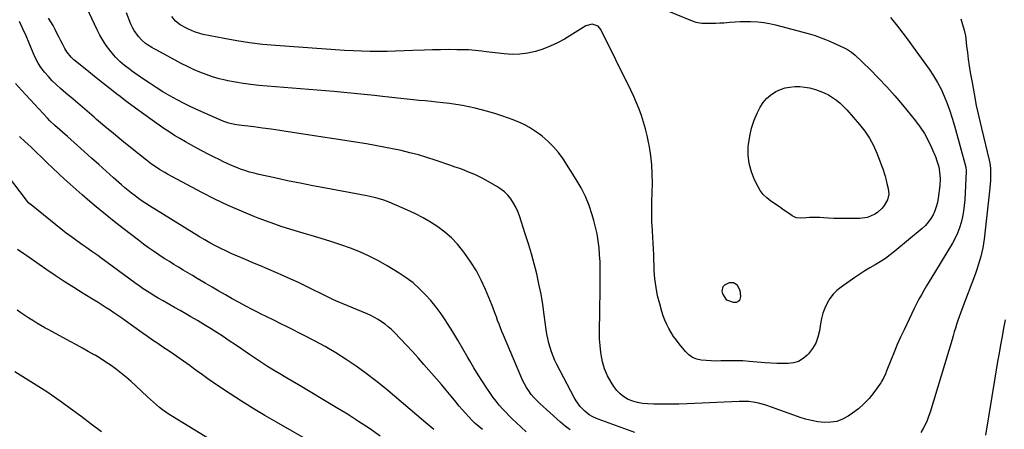
# Model space of a CAD drawing. Units: inches. Extents: x 1846853 to 1852110, y 394669 to 400047.
# Drawn here: x 1850271 to 1850925, y 397044 to 397316 of the extents above; entities that cross this region are included whole.
import ezdxf

# ---------------------------------------------------------------- set-up
doc = ezdxf.new("R2010")
doc.units = ezdxf.units.IN
doc.header["$MEASUREMENT"] = 0
doc.layers.add('7', color=7, linetype='Continuous')
doc.layers.add('8', color=7, linetype='Continuous')

msp = doc.modelspace()

# ---------------------------------------------------------------- linework, layer by layer
at = {"layer": '7', "color": 18}
for points in [[(1850679.2, 397041.88, 1892), (1850654.89, 397050.84, 1892), (1850653.66, 397051.31, 1892), (1850651.25, 397052.38, 1892), (1850648.94, 397053.62, 1892), (1850645.9, 397056.07, 1892), (1850642.9, 397059.32, 1892), (1850640.16, 397063.1, 1892), (1850638.98, 397065.13, 1892), (1850627.41, 397087.18, 1892), (1850626.07, 397089.91, 1892), (1850624.85, 397092.69, 1892), (1850623.8, 397095.54, 1892), (1850622.85, 397098.44, 1892), (1850622.06, 397101.38, 1892), (1850621.36, 397104.34, 1892), (1850620.81, 397107.33, 1892), (1850620.34, 397110.35, 1892), (1850619.04, 397120.27, 1892), (1850618.04, 397127.11, 1892), (1850616.88, 397133.93, 1892), (1850615.5, 397140.7, 1892), (1850613.98, 397147.44, 1892), (1850612.27, 397154.15, 1892), (1850610.45, 397160.82, 1892), (1850608.48, 397167.45, 1892), (1850606.4, 397174.05, 1892), (1850602.51, 397185.9, 1892), (1850601.39, 397188.87, 1892), (1850600.09, 397191.75, 1892), (1850598.55, 397194.5, 1892), (1850596.83, 397197.18, 1892), (1850594.84, 397199.62, 1892), (1850592.67, 397201.86, 1892), (1850590.22, 397203.79, 1892), (1850587.58, 397205.52, 1892), (1850580.17, 397209.7, 1892), (1850577.39, 397211.19, 1892), (1850574.57, 397212.6, 1892), (1850571.7, 397213.9, 1892), (1850568.79, 397215.11, 1892), (1850565.85, 397216.25, 1892), (1850562.9, 397217.36, 1892), (1850559.92, 397218.43, 1892), (1850556.94, 397219.46, 1892), (1850546.61, 397222.98, 1892), (1850541.01, 397224.79, 1892), (1850535.37, 397226.47, 1892), (1850529.69, 397227.97, 1892), (1850523.96, 397229.34, 1892), (1850518.2, 397230.57, 1892), (1850512.43, 397231.72, 1892), (1850506.63, 397232.77, 1892), (1850500.83, 397233.74, 1892), (1850448.98, 397241.92, 1892), (1850443.27, 397242.79, 1892), (1850437.56, 397243.61, 1892), (1850431.83, 397244.36, 1892), (1850426.1, 397245.06, 1892), (1850418.12, 397245.99, 1892), (1850414.65, 397246.51, 1892), (1850411.2, 397247.23, 1892), (1850409.51, 397247.68, 1892), (1850406.18, 397248.8, 1892), (1850404.56, 397249.46, 1892), (1850389.64, 397255.98, 1892), (1850384.72, 397258.23, 1892), (1850379.86, 397260.58, 1892), (1850375.08, 397263.1, 1892), (1850370.36, 397265.71, 1892), (1850365.71, 397268.47, 1892), (1850361.12, 397271.32, 1892), (1850356.6, 397274.29, 1892), (1850352.14, 397277.34, 1892), (1850344.87, 397282.45, 1892), (1850343.26, 397283.61, 1892), (1850340.1, 397286.01, 1892), (1850337.06, 397288.55, 1892), (1850334.29, 397291.36, 1892), (1850333.01, 397292.87, 1892), (1850330.45, 397296.08, 1892), (1850328.06, 397299.31, 1892), (1850325.83, 397302.65, 1892), (1850323.84, 397306.13, 1892), (1850322, 397309.71, 1892), (1850311.71, 397331.67, 1892)], [(1850673.83, 397333.51, 1896), (1850717.17, 397315.58, 1896), (1850719.73, 397314.73, 1896), (1850723.72, 397314.1, 1896), (1850727.78, 397313.97, 1896), (1850730.33, 397314.01, 1896), (1850732.95, 397314.09, 1896), (1850735.58, 397314.19, 1896), (1850738.2, 397314.35, 1896), (1850742.38, 397314.67, 1896), (1850745.79, 397314.9, 1896), (1850749.19, 397315.06, 1896), (1850752.6, 397315.12, 1896), (1850756.01, 397315.11, 1896), (1850760.97, 397314.87, 1896), (1850764.85, 397314.47, 1896), (1850768.7, 397313.79, 1896), (1850772.53, 397312.93, 1896), (1850794.44, 397307.13, 1896), (1850799.04, 397305.76, 1896), (1850801.3, 397304.95, 1896), (1850805.77, 397303.17, 1896), (1850807.98, 397302.24, 1896), (1850812.39, 397300.3, 1896), (1850818.59, 397297.49, 1896), (1850820.45, 397296.55, 1896), (1850823.07, 397294.85, 1896), (1850825.46, 397292.84, 1896), (1850835.46, 397283.19, 1896), (1850841.1, 397277.54, 1896), (1850846.61, 397271.76, 1896), (1850851.9, 397265.79, 1896), (1850857.06, 397259.69, 1896), (1850865.64, 397249.15, 1896), (1850868.76, 397244.97, 1896), (1850871.62, 397240.63, 1896), (1850874.1, 397236.06, 1896), (1850876.32, 397231.34, 1896), (1850879.1, 397224.69, 1896), (1850879.69, 397223.16, 1896), (1850881.08, 397218.46, 1896), (1850881.68, 397215.24, 1896), (1850882.07, 397210.67, 1896), (1850881.82, 397206.1, 1896), (1850880.7, 397197.76, 1896), (1850880.16, 397194.88, 1896), (1850879.44, 397192.05, 1896), (1850878.44, 397189.31, 1896), (1850877.26, 397186.62, 1896), (1850875.79, 397184.1, 1896), (1850874.13, 397181.72, 1896), (1850872.19, 397179.56, 1896), (1850870.07, 397177.55, 1896), (1850851.96, 397162.43, 1896), (1850848.82, 397159.95, 1896), (1850845.6, 397157.6, 1896), (1850842.25, 397155.43, 1896), (1850838.81, 397153.39, 1896), (1850835.35, 397151.38, 1896), (1850831.92, 397149.31, 1896), (1850828.56, 397147.14, 1896), (1850825.25, 397144.9, 1896), (1850816.26, 397138.63, 1896), (1850813.47, 397136.36, 1896), (1850810.95, 397133.87, 1896), (1850808.81, 397131.04, 1896), (1850806.93, 397127.97, 1896), (1850805.43, 397124.68, 1896), (1850804.16, 397121.31, 1896), (1850803.23, 397117.83, 1896), (1850802.53, 397114.27, 1896), (1850801.86, 397109.63, 1896), (1850800.85, 397105.42, 1896), (1850799.37, 397101.43, 1896), (1850797.21, 397097.77, 1896), (1850794.57, 397094.34, 1896), (1850793.7, 397093.39, 1896), (1850790.93, 397091.06, 1896), (1850787.93, 397089.25, 1896), (1850784.57, 397088.23, 1896), (1850780.99, 397087.73, 1896), (1850777.2, 397087.75, 1896), (1850773.41, 397087.83, 1896), (1850769.63, 397088.03, 1896), (1850765.86, 397088.3, 1896), (1850755.18, 397089.23, 1896), (1850750.95, 397089.51, 1896), (1850746.72, 397089.69, 1896), (1850742.49, 397089.7, 1896), (1850738.26, 397089.61, 1896), (1850736.26, 397089.53, 1896), (1850733.02, 397089.47, 1896), (1850729.79, 397089.52, 1896), (1850726.57, 397089.72, 1896), (1850723.35, 397090.02, 1896), (1850720.32, 397090.75, 1896), (1850717.52, 397091.89, 1896), (1850715.06, 397093.64, 1896), (1850712.82, 397095.81, 1896), (1850708.65, 397100.91, 1896), (1850706.77, 397103.34, 1896), (1850704.98, 397105.83, 1896), (1850703.33, 397108.42, 1896), (1850701.76, 397111.06, 1896), (1850700.37, 397113.79, 1896), (1850699.1, 397116.58, 1896), (1850698.04, 397119.45, 1896), (1850697.1, 397122.37, 1896), (1850695.69, 397127.39, 1896), (1850694.35, 397132.89, 1896), (1850693.26, 397138.44, 1896), (1850692.57, 397144.05, 1896), (1850692.13, 397149.7, 1896), (1850691.7, 397160.09, 1896), (1850691.52, 397163.99, 1896), (1850691.33, 397167.89, 1896), (1850691.12, 397171.79, 1896), (1850690.89, 397175.69, 1896), (1850690.64, 397179.55, 1896), (1850690.54, 397181.52, 1896), (1850690.41, 397185.45, 1896), (1850690.39, 397187.41, 1896), (1850690.41, 397191.35, 1896), (1850690.44, 397193.31, 1896), (1850690.49, 397195.28, 1896), (1850690.83, 397207.73, 1896), (1850690.8, 397213.81, 1896), (1850690.5, 397219.87, 1896), (1850689.81, 397225.9, 1896), (1850688.85, 397231.9, 1896), (1850688.28, 397234.86, 1896), (1850687.32, 397239.34, 1896), (1850686.24, 397243.8, 1896), (1850684.97, 397248.21, 1896), (1850683.58, 397252.58, 1896), (1850682.02, 397256.9, 1896), (1850680.35, 397261.17, 1896), (1850678.51, 397265.37, 1896), (1850676.56, 397269.53, 1896), (1850656.68, 397309.91, 1896), (1850654.88, 397312.1, 1896), (1850650.81, 397313.39, 1896), (1850646.65, 397312.26, 1896), (1850632.35, 397303.51, 1896), (1850627.75, 397300.96, 1896), (1850623.04, 397298.68, 1896), (1850618.14, 397296.81, 1896), (1850613.13, 397295.21, 1896), (1850608.01, 397294.12, 1896), (1850602.85, 397293.43, 1896), (1850597.65, 397293.33, 1896), (1850592.42, 397293.63, 1896), (1850580.36, 397295.02, 1896), (1850577.46, 397295.38, 1896), (1850573.12, 397295.97, 1896), (1850568.75, 397296.27, 1896), (1850560.92, 397296.41, 1896), (1850555.54, 397296.45, 1896), (1850550.16, 397296.43, 1896), (1850544.79, 397296.32, 1896), (1850539.41, 397296.14, 1896), (1850531.6, 397295.8, 1896), (1850525.95, 397295.59, 1896), (1850520.3, 397295.42, 1896), (1850514.65, 397295.3, 1896), (1850509, 397295.23, 1896), (1850503.35, 397295.25, 1896), (1850497.7, 397295.36, 1896), (1850492.05, 397295.6, 1896), (1850486.41, 397295.94, 1896), (1850440.45, 397299.21, 1896), (1850431.87, 397299.98, 1896), (1850423.31, 397300.96, 1896), (1850414.8, 397302.27, 1896), (1850406.32, 397303.79, 1896), (1850392.32, 397306.57, 1896), (1850390.87, 397306.9, 1896), (1850386.65, 397308.27, 1896), (1850382.59, 397310.1, 1896), (1850381.27, 397310.77, 1896), (1850377.19, 397312.99, 1896), (1850374.03, 397315.42, 1896), (1850371.6, 397318.54, 1896)], [(1850849.06, 397317.86, 1894), (1850853.58, 397312.08, 1894), (1850857.16, 397307.44, 1894), (1850860.7, 397302.77, 1894), (1850864.18, 397298.05, 1894), (1850867.63, 397293.31, 1894), (1850874.69, 397283.45, 1894), (1850877.56, 397279.14, 1894), (1850880.23, 397274.72, 1894), (1850882.59, 397270.13, 1894), (1850884.74, 397265.43, 1894), (1850886.64, 397260.61, 1894), (1850888.42, 397255.74, 1894), (1850890.01, 397250.81, 1894), (1850891.47, 397245.84, 1894), (1850898.98, 397218.26, 1894), (1850899.07, 397217.92, 1894), (1850899.27, 397216.52, 1894), (1850899.28, 397215.45, 1894), (1850898.34, 397196.64, 1894), (1850898.03, 397192.85, 1894), (1850897.56, 397189.09, 1894), (1850896.86, 397185.37, 1894), (1850896, 397181.65, 1894), (1850894.88, 397178.04, 1894), (1850893.56, 397174.52, 1894), (1850891.95, 397171.12, 1894), (1850890.13, 397167.81, 1894), (1850878.27, 397148.17, 1894), (1850876.51, 397145.24, 1894), (1850874.74, 397142.31, 1894), (1850872.98, 397139.38, 1894), (1850871.22, 397136.45, 1894), (1850869.51, 397133.5, 1894), (1850867.85, 397130.51, 1894), (1850866.28, 397127.48, 1894), (1850864.77, 397124.41, 1894), (1850858.02, 397110.21, 1894), (1850855.76, 397105.31, 1894), (1850853.56, 397100.38, 1894), (1850851.47, 397095.4, 1894), (1850849.45, 397090.39, 1894), (1850846.25, 397082.24, 1894), (1850845.87, 397081.29, 1894), (1850844.6, 397078.5, 1894), (1850843.08, 397075.84, 1894), (1850842.51, 397074.99, 1894), (1850837.87, 397068.51, 1894), (1850834.76, 397064.62, 1894), (1850831.42, 397060.99, 1894), (1850827.7, 397057.73, 1894), (1850823.74, 397054.72, 1894), (1850820.92, 397052.81, 1894), (1850817.22, 397050.82, 1894), (1850813.39, 397049.37, 1894), (1850809.33, 397048.72, 1894), (1850805.14, 397048.61, 1894), (1850800.86, 397049.12, 1894), (1850796.64, 397049.85, 1894), (1850792.48, 397050.91, 1894), (1850788.38, 397052.2, 1894), (1850787.86, 397052.39, 1894), (1850783.53, 397053.94, 1894), (1850779.2, 397055.49, 1894), (1850774.87, 397057.02, 1894), (1850770.53, 397058.55, 1894), (1850765.47, 397060.33, 1894), (1850761.33, 397061.54, 1894), (1850759.21, 397061.96, 1894), (1850754.92, 397062.49, 1894), (1850750.61, 397062.65, 1894), (1850748.44, 397062.61, 1894), (1850713.96, 397061.02, 1894), (1850708.45, 397060.82, 1894), (1850702.94, 397060.71, 1894), (1850697.42, 397060.72, 1894), (1850691.91, 397060.81, 1894), (1850687.62, 397060.93, 1894), (1850684.3, 397061.23, 1894), (1850681.05, 397061.79, 1894), (1850677.89, 397062.76, 1894), (1850674.8, 397063.99, 1894), (1850671.96, 397065.66, 1894), (1850669.36, 397067.6, 1894), (1850667.13, 397069.95, 1894), (1850665.15, 397072.58, 1894), (1850663.42, 397075.35, 1894), (1850661.08, 397079.7, 1894), (1850659.13, 397084.19, 1894), (1850657.77, 397088.89, 1894), (1850656.8, 397093.73, 1894), (1850656.63, 397095.05, 1894), (1850656.13, 397099.68, 1894), (1850655.78, 397104.31, 1894), (1850655.67, 397108.96, 1894), (1850655.7, 397113.61, 1894), (1850655.83, 397118.27, 1894), (1850655.95, 397122.93, 1894), (1850656.03, 397127.59, 1894), (1850656.08, 397132.25, 1894), (1850656.21, 397146.22, 1894), (1850656.18, 397150.86, 1894), (1850656.06, 397155.5, 1894), (1850655.8, 397160.13, 1894), (1850655.44, 397164.76, 1894), (1850654.88, 397169.36, 1894), (1850654.14, 397173.93, 1894), (1850653.14, 397178.45, 1894), (1850651.97, 397182.93, 1894), (1850650.9, 397186.58, 1894), (1850648.8, 397192.75, 1894), (1850646.37, 397198.76, 1894), (1850643.43, 397204.55, 1894), (1850640.17, 397210.19, 1894), (1850631.48, 397223.81, 1894), (1850628.49, 397227.99, 1894), (1850625.24, 397231.92, 1894), (1850621.6, 397235.5, 1894), (1850617.69, 397238.84, 1894), (1850615.86, 397240.24, 1894), (1850612.59, 397242.56, 1894), (1850609.22, 397244.7, 1894), (1850605.7, 397246.59, 1894), (1850602.08, 397248.3, 1894), (1850598.35, 397249.81, 1894), (1850594.6, 397251.23, 1894), (1850590.79, 397252.51, 1894), (1850586.95, 397253.7, 1894), (1850581.58, 397255.25, 1894), (1850577.39, 397256.39, 1894), (1850573.17, 397257.45, 1894), (1850568.92, 397258.38, 1894), (1850564.65, 397259.22, 1894), (1850560.36, 397259.95, 1894), (1850556.06, 397260.6, 1894), (1850551.74, 397261.14, 1894), (1850547.41, 397261.61, 1894), (1850544.04, 397261.93, 1894), (1850539.99, 397262.32, 1894), (1850535.94, 397262.73, 1894), (1850531.89, 397263.14, 1894), (1850527.84, 397263.56, 1894), (1850523.79, 397263.99, 1894), (1850519.75, 397264.43, 1894), (1850515.7, 397264.87, 1894), (1850511.66, 397265.32, 1894), (1850506.24, 397265.93, 1894), (1850499.48, 397266.65, 1894), (1850492.72, 397267.34, 1894), (1850485.95, 397267.97, 1894), (1850479.18, 397268.56, 1894), (1850429.39, 397272.73, 1894), (1850424.19, 397273.27, 1894), (1850419.01, 397273.93, 1894), (1850413.86, 397274.79, 1894), (1850408.73, 397275.77, 1894), (1850407.35, 397276.06, 1894), (1850402.96, 397277.13, 1894), (1850398.62, 397278.37, 1894), (1850394.36, 397279.85, 1894), (1850390.16, 397281.51, 1894), (1850386.02, 397283.35, 1894), (1850381.92, 397285.27, 1894), (1850377.88, 397287.3, 1894), (1850373.87, 397289.4, 1894), (1850361.27, 397296.24, 1894), (1850359.8, 397297.06, 1894), (1850358.34, 397297.9, 1894), (1850355.47, 397299.68, 1894), (1850354.1, 397300.64, 1894), (1850351.57, 397302.83, 1894), (1850349.41, 397305.18, 1894), (1850346.53, 397309.08, 1894), (1850345.38, 397311.21, 1894), (1850344.37, 397313.42, 1894), (1850341.39, 397320.94, 1894)], [(1850895.72, 397316.96, 1892), (1850896.89, 397313.22, 1892), (1850898, 397309.47, 1892), (1850898.79, 397305.65, 1892), (1850899.06, 397303.72, 1892), (1850899.6, 397298.84, 1892), (1850900.12, 397294.46, 1892), (1850900.69, 397290.08, 1892), (1850901.34, 397285.72, 1892), (1850902.04, 397281.36, 1892), (1850903.17, 397274.71, 1892), (1850904.55, 397267.05, 1892), (1850906.04, 397259.41, 1892), (1850907.69, 397251.81, 1892), (1850909.46, 397244.22, 1892), (1850914.63, 397222.99, 1892), (1850915.07, 397220.9, 1892), (1850915.47, 397217.73, 1892), (1850915.56, 397215.6, 1892), (1850915.46, 397211.88, 1892), (1850915.35, 397209.48, 1892), (1850915.01, 397204.71, 1892), (1850914.77, 397202.32, 1892), (1850911.23, 397170.44, 1892), (1850910.84, 397167.51, 1892), (1850910.35, 397164.6, 1892), (1850909.74, 397161.72, 1892), (1850909.03, 397158.85, 1892), (1850908.22, 397156, 1892), (1850907.35, 397153.18, 1892), (1850906.4, 397150.38, 1892), (1850905.4, 397147.6, 1892), (1850896.41, 397123.73, 1892), (1850895.5, 397121.26, 1892), (1850894.63, 397118.79, 1892), (1850893.79, 397116.3, 1892), (1850892.98, 397113.79, 1892), (1850892.2, 397111.29, 1892), (1850891.42, 397108.78, 1892), (1850890.65, 397106.26, 1892), (1850889.89, 397103.75, 1892), (1850875.29, 397055.41, 1892), (1850874.34, 397052.59, 1892), (1850873.28, 397049.83, 1892), (1850872.03, 397047.14, 1892), (1850870.67, 397044.5, 1892), (1850869.17, 397041.94, 1892)], [(1850606.95, 397042.5, 1888), (1850600.29, 397048.64, 1888), (1850597.95, 397050.86, 1888), (1850595.65, 397053.11, 1888), (1850593.41, 397055.42, 1888), (1850591.21, 397057.78, 1888), (1850589.1, 397060.2, 1888), (1850587.06, 397062.68, 1888), (1850585.13, 397065.25, 1888), (1850583.27, 397067.88, 1888), (1850580.88, 397071.41, 1888), (1850577.94, 397075.88, 1888), (1850575.07, 397080.39, 1888), (1850572.31, 397084.97, 1888), (1850569.62, 397089.6, 1888), (1850568.32, 397091.9, 1888), (1850565.03, 397097.61, 1888), (1850561.68, 397103.29, 1888), (1850558.24, 397108.92, 1888), (1850554.74, 397114.51, 1888), (1850553.67, 397116.19, 1888), (1850550.54, 397120.81, 1888), (1850547.24, 397125.31, 1888), (1850543.69, 397129.61, 1888), (1850539.97, 397133.78, 1888), (1850535.99, 397137.68, 1888), (1850531.82, 397141.35, 1888), (1850527.37, 397144.68, 1888), (1850522.73, 397147.77, 1888), (1850514.73, 397152.67, 1888), (1850508.81, 397156.05, 1888), (1850502.77, 397159.19, 1888), (1850496.56, 397161.97, 1888), (1850490.23, 397164.51, 1888), (1850483.79, 397166.79, 1888), (1850477.31, 397168.97, 1888), (1850470.79, 397171, 1888), (1850464.23, 397172.92, 1888), (1850461.08, 397173.8, 1888), (1850452.96, 397176.21, 1888), (1850444.89, 397178.77, 1888), (1850436.9, 397181.57, 1888), (1850428.97, 397184.52, 1888), (1850426.73, 397185.39, 1888), (1850417.79, 397189.05, 1888), (1850408.95, 397192.92, 1888), (1850400.25, 397197.11, 1888), (1850391.64, 397201.51, 1888), (1850368.82, 397213.7, 1888), (1850366.98, 397214.72, 1888), (1850363.35, 397216.87, 1888), (1850359.81, 397219.19, 1888), (1850358.09, 397220.4, 1888), (1850354.73, 397222.95, 1888), (1850344.06, 397231.46, 1888), (1850338.4, 397236.03, 1888), (1850332.77, 397240.65, 1888), (1850327.2, 397245.33, 1888), (1850321.66, 397250.07, 1888), (1850319.96, 397251.54, 1888), (1850315.3, 397255.57, 1888), (1850310.64, 397259.58, 1888), (1850305.96, 397263.59, 1888), (1850301.28, 397267.59, 1888), (1850297.65, 397270.68, 1888), (1850294.85, 397273.2, 1888), (1850292.15, 397275.81, 1888), (1850289.59, 397278.57, 1888), (1850287.12, 397281.41, 1888), (1850284.88, 397284.42, 1888), (1850282.83, 397287.55, 1888), (1850281.07, 397290.84, 1888), (1850279.51, 397294.25, 1888), (1850276.92, 397300.7, 1888), (1850274.86, 397305.55, 1888), (1850272.7, 397310.36, 1888), (1850270.38, 397315.08, 1888)], [(1850577.94, 397043.9, 1886), (1850575.53, 397045.92, 1886), (1850573.2, 397048.04, 1886), (1850570.94, 397050.22, 1886), (1850568.74, 397052.48, 1886), (1850566.6, 397054.78, 1886), (1850564.53, 397057.15, 1886), (1850562.5, 397059.56, 1886), (1850560.22, 397062.36, 1886), (1850557.07, 397066.19, 1886), (1850553.89, 397069.99, 1886), (1850550.68, 397073.77, 1886), (1850547.44, 397077.52, 1886), (1850539.02, 397087.2, 1886), (1850535.22, 397091.51, 1886), (1850531.38, 397095.78, 1886), (1850527.47, 397100, 1886), (1850523.53, 397104.18, 1886), (1850519.43, 397108.48, 1886), (1850517.45, 397110.42, 1886), (1850515.4, 397112.26, 1886), (1850513.24, 397113.98, 1886), (1850511, 397115.6, 1886), (1850508.66, 397117.08, 1886), (1850506.27, 397118.46, 1886), (1850503.81, 397119.7, 1886), (1850501.29, 397120.84, 1886), (1850484.74, 397127.73, 1886), (1850481.05, 397129.33, 1886), (1850478.61, 397130.45, 1886), (1850474.98, 397132.19, 1886), (1850460.64, 397139.23, 1886), (1850455.7, 397141.61, 1886), (1850450.73, 397143.93, 1886), (1850445.72, 397146.18, 1886), (1850440.69, 397148.37, 1886), (1850435.63, 397150.52, 1886), (1850430.58, 397152.66, 1886), (1850425.52, 397154.79, 1886), (1850420.46, 397156.92, 1886), (1850415.25, 397159.1, 1886), (1850411.52, 397160.72, 1886), (1850407.82, 397162.41, 1886), (1850404.16, 397164.2, 1886), (1850400.54, 397166.05, 1886), (1850396.96, 397168, 1886), (1850393.42, 397169.99, 1886), (1850389.91, 397172.05, 1886), (1850386.43, 397174.16, 1886), (1850356.74, 397192.63, 1886), (1850354.3, 397194.19, 1886), (1850351.89, 397195.8, 1886), (1850349.52, 397197.47, 1886), (1850347.19, 397199.18, 1886), (1850344.89, 397200.95, 1886), (1850342.63, 397202.76, 1886), (1850340.41, 397204.63, 1886), (1850338.23, 397206.53, 1886), (1850332.84, 397211.34, 1886), (1850327.99, 397215.68, 1886), (1850323.13, 397220.02, 1886), (1850318.28, 397224.36, 1886), (1850313.43, 397228.7, 1886), (1850302.32, 397238.66, 1886), (1850298.95, 397241.65, 1886), (1850297.25, 397243.13, 1886), (1850293.87, 397246.11, 1886), (1850290.62, 397249.22, 1886), (1850289.06, 397250.84, 1886), (1850271.64, 397269.44, 1886), (1850267.8, 397273.85, 1886)], [(1850815.55, 397260.93, 1898), (1850817.83, 397258.76, 1898), (1850819.99, 397256.47, 1898), (1850828.47, 397246.65, 1898), (1850831.9, 397242.24, 1898), (1850835, 397237.64, 1898), (1850837.63, 397232.74, 1898), (1850839.93, 397227.65, 1898), (1850842.21, 397221.83, 1898), (1850843.09, 397219.49, 1898), (1850843.91, 397217.13, 1898), (1850845.38, 397212.35, 1898), (1850845.9, 397210.47, 1898), (1850846.69, 397207.53, 1898), (1850847.52, 397204.15, 1898), (1850847.81, 397200.3, 1898), (1850846.94, 397196.54, 1898), (1850844.75, 397192.85, 1898), (1850843.43, 397191.17, 1898), (1850840.33, 397188.28, 1898), (1850838.56, 397187.09, 1898), (1850835.73, 397185.67, 1898), (1850833.44, 397184.85, 1898), (1850828.59, 397184.2, 1898), (1850818.3, 397184.19, 1898), (1850814.83, 397184.22, 1898), (1850811.36, 397184.3, 1898), (1850807.89, 397184.47, 1898), (1850804.42, 397184.68, 1898), (1850802.08, 397184.85, 1898), (1850799.79, 397184.95, 1898), (1850795.22, 397184.86, 1898), (1850792.93, 397184.66, 1898), (1850789.39, 397184.32, 1898), (1850786.43, 397184.76, 1898), (1850783.68, 397186.02, 1898), (1850782.82, 397186.57, 1898), (1850779.86, 397188.65, 1898), (1850777.54, 397190.27, 1898), (1850775.21, 397191.88, 1898), (1850772.87, 397193.48, 1898), (1850770.53, 397195.07, 1898), (1850769.54, 397195.74, 1898), (1850766.9, 397197.84, 1898), (1850764.52, 397200.16, 1898), (1850762.54, 397202.83, 1898), (1850760.81, 397205.72, 1898), (1850758.68, 397210.02, 1898), (1850756.58, 397215.33, 1898), (1850755.09, 397220.76, 1898), (1850754.52, 397226.35, 1898), (1850754.56, 397232.07, 1898), (1850754.67, 397233.31, 1898), (1850755.49, 397238.86, 1898), (1850756.71, 397244.29, 1898), (1850758.53, 397249.55, 1898), (1850760.75, 397254.7, 1898), (1850762.51, 397258.24, 1898), (1850764.41, 397261.28, 1898), (1850766.62, 397264.02, 1898), (1850769.31, 397266.3, 1898), (1850772.92, 397268.6, 1898), (1850775.93, 397269.93, 1898), (1850779.01, 397270.98, 1898), (1850782.2, 397271.59, 1898), (1850785.47, 397271.92, 1898), (1850788.78, 397271.85, 1898), (1850792.06, 397271.58, 1898), (1850795.29, 397270.99, 1898), (1850799.14, 397269.99, 1898), (1850802.12, 397268.96, 1898), (1850805.02, 397267.75, 1898), (1850807.81, 397266.31, 1898), (1850810.53, 397264.71, 1898), (1850813.1, 397262.89, 1898), (1850815.55, 397260.93, 1898)], [(1850545.67, 397044.05, 1884), (1850543, 397046.19, 1884), (1850540.37, 397048.37, 1884), (1850513.45, 397071.14, 1884), (1850507.14, 397076.28, 1884), (1850500.7, 397081.26, 1884), (1850494.09, 397086, 1884), (1850487.36, 397090.58, 1884), (1850480.47, 397094.9, 1884), (1850473.48, 397099.06, 1884), (1850466.34, 397102.97, 1884), (1850459.11, 397106.71, 1884), (1850448.57, 397111.92, 1884), (1850443.92, 397114.22, 1884), (1850439.28, 397116.53, 1884), (1850434.63, 397118.84, 1884), (1850429.99, 397121.15, 1884), (1850429.95, 397121.17, 1884), (1850425.35, 397123.51, 1884), (1850420.77, 397125.89, 1884), (1850416.23, 397128.33, 1884), (1850411.71, 397130.82, 1884), (1850407.22, 397133.36, 1884), (1850402.74, 397135.92, 1884), (1850398.29, 397138.52, 1884), (1850393.84, 397141.15, 1884), (1850388.34, 397144.43, 1884), (1850385.27, 397146.27, 1884), (1850382.19, 397148.1, 1884), (1850379.12, 397149.94, 1884), (1850376.05, 397151.79, 1884), (1850373, 397153.65, 1884), (1850369.96, 397155.54, 1884), (1850366.94, 397157.47, 1884), (1850363.94, 397159.42, 1884), (1850362.96, 397160.07, 1884), (1850359.51, 397162.41, 1884), (1850356.09, 397164.79, 1884), (1850352.73, 397167.25, 1884), (1850349.4, 397169.76, 1884), (1850339.25, 397177.61, 1884), (1850333.25, 397182.32, 1884), (1850327.31, 397187.09, 1884), (1850321.44, 397191.96, 1884), (1850315.62, 397196.89, 1884), (1850311.98, 397200.03, 1884), (1850308.05, 397203.47, 1884), (1850304.14, 397206.94, 1884), (1850300.29, 397210.46, 1884), (1850296.46, 397214.01, 1884), (1850296.25, 397214.21, 1884), (1850292.56, 397217.7, 1884), (1850288.88, 397221.2, 1884), (1850285.21, 397224.71, 1884), (1850281.55, 397228.24, 1884), (1850277.89, 397231.76, 1884), (1850274.21, 397235.26, 1884), (1850270.51, 397238.73, 1884)], [(1850510.09, 397039.55, 1882), (1850502.9, 397044.51, 1882), (1850495.63, 397049.36, 1882), (1850488.26, 397054.04, 1882), (1850480.82, 397058.61, 1882), (1850455.66, 397073.66, 1882), (1850451.55, 397076.11, 1882), (1850447.44, 397078.56, 1882), (1850443.33, 397081.01, 1882), (1850439.22, 397083.45, 1882), (1850435.14, 397085.93, 1882), (1850431.09, 397088.47, 1882), (1850427.09, 397091.1, 1882), (1850423.13, 397093.78, 1882), (1850418.07, 397097.3, 1882), (1850413.93, 397100.14, 1882), (1850409.78, 397102.95, 1882), (1850405.61, 397105.73, 1882), (1850401.42, 397108.49, 1882), (1850397.19, 397111.19, 1882), (1850392.94, 397113.84, 1882), (1850388.64, 397116.41, 1882), (1850384.31, 397118.94, 1882), (1850380.96, 397120.85, 1882), (1850377.2, 397122.99, 1882), (1850373.45, 397125.12, 1882), (1850369.69, 397127.25, 1882), (1850365.92, 397129.37, 1882), (1850362.42, 397131.33, 1882), (1850360.42, 397132.49, 1882), (1850356.48, 397134.91, 1882), (1850352.64, 397137.48, 1882), (1850350.74, 397138.8, 1882), (1850346.99, 397141.5, 1882), (1850324.38, 397158.14, 1882), (1850322.42, 397159.56, 1882), (1850318.45, 397162.36, 1882), (1850314.44, 397165.09, 1882), (1850312.43, 397166.46, 1882), (1850308.47, 397169.26, 1882), (1850305.73, 397171.25, 1882), (1850303.52, 397172.89, 1882), (1850301.35, 397174.57, 1882), (1850299.19, 397176.27, 1882), (1850278.1, 397193.22, 1882), (1850277.67, 397193.58, 1882), (1850276.47, 397194.71, 1882), (1850275.03, 397196.38, 1882), (1850258.22, 397218.63, 1882)], [(1850748.73, 397129.78, 1898), (1850747.74, 397128.98, 1898), (1850746.44, 397128.41, 1898), (1850744.83, 397128.35, 1898), (1850740.37, 397130.02, 1898), (1850737.62, 397134.03, 1898), (1850737.2, 397135.95, 1898), (1850737.9, 397139.01, 1898), (1850738.96, 397140.09, 1898), (1850742.16, 397141.59, 1898), (1850744.76, 397141.69, 1898), (1850746.98, 397140.34, 1898), (1850748.97, 397136.57, 1898), (1850749.48, 397132.34, 1898), (1850748.73, 397129.78, 1898)], [(1850404.69, 397032.67, 1878), (1850371.96, 397052.57, 1878), (1850369.73, 397053.98, 1878), (1850367.55, 397055.45, 1878), (1850365.43, 397057.01, 1878), (1850363.35, 397058.63, 1878), (1850361.32, 397060.32, 1878), (1850359.32, 397062.04, 1878), (1850357.36, 397063.8, 1878), (1850355.43, 397065.6, 1878), (1850347.79, 397072.88, 1878), (1850344.66, 397075.77, 1878), (1850341.46, 397078.58, 1878), (1850338.16, 397081.28, 1878), (1850334.81, 397083.9, 1878), (1850331.35, 397086.4, 1878), (1850327.84, 397088.81, 1878), (1850324.25, 397091.09, 1878), (1850320.59, 397093.28, 1878), (1850320.09, 397093.57, 1878), (1850316.13, 397095.83, 1878), (1850312.16, 397098.06, 1878), (1850308.17, 397100.26, 1878), (1850304.17, 397102.44, 1878), (1850290, 397110.09, 1878), (1850287.27, 397111.6, 1878), (1850284.55, 397113.15, 1878), (1850281.87, 397114.74, 1878), (1850279.2, 397116.38, 1878), (1850276.57, 397118.05, 1878), (1850273.95, 397119.75, 1878), (1850271.35, 397121.49, 1878), (1850268.78, 397123.26, 1878)], [(1850324.82, 397042.33, 1876), (1850317.97, 397047.6, 1876), (1850311.05, 397052.8, 1876), (1850304.09, 397057.93, 1876), (1850298.92, 397061.7, 1876), (1850293.77, 397065.36, 1876), (1850288.57, 397068.92, 1876), (1850283.29, 397072.37, 1876), (1850277.95, 397075.72, 1876), (1850272.57, 397079.02, 1876), (1850267.2, 397082.33, 1876)]]:
    msp.add_polyline3d(points, dxfattribs=at)
at = {"layer": '8', "color": 18}
for points in [[(1850636.24, 397043.71, 1890), (1850632.97, 397046.14, 1890), (1850629.83, 397048.74, 1890), (1850616.03, 397061.18, 1890), (1850614.03, 397063.12, 1890), (1850612.13, 397065.16, 1890), (1850610.39, 397067.32, 1890), (1850608.75, 397069.58, 1890), (1850607.25, 397071.94, 1890), (1850605.85, 397074.35, 1890), (1850604.59, 397076.84, 1890), (1850603.42, 397079.38, 1890), (1850591.86, 397106.55, 1890), (1850590.85, 397109, 1890), (1850589.87, 397111.47, 1890), (1850588.95, 397113.95, 1890), (1850588.06, 397116.45, 1890), (1850587.18, 397118.95, 1890), (1850586.27, 397121.43, 1890), (1850585.31, 397123.91, 1890), (1850584.33, 397126.37, 1890), (1850580, 397136.93, 1890), (1850577.12, 397143.24, 1890), (1850573.94, 397149.38, 1890), (1850570.3, 397155.25, 1890), (1850566.36, 397160.96, 1890), (1850564.98, 397162.81, 1890), (1850561.29, 397167.24, 1890), (1850557.34, 397171.4, 1890), (1850553, 397175.15, 1890), (1850548.4, 397178.62, 1890), (1850543.51, 397181.74, 1890), (1850538.52, 397184.66, 1890), (1850533.38, 397187.3, 1890), (1850528.12, 397189.75, 1890), (1850515.92, 397195.01, 1890), (1850512.35, 397196.4, 1890), (1850508.69, 397197.52, 1890), (1850506.83, 397198, 1890), (1850503.09, 397198.84, 1890), (1850501.21, 397199.21, 1890), (1850473.83, 397204.29, 1890), (1850465.36, 397205.91, 1890), (1850456.89, 397207.59, 1890), (1850448.45, 397209.35, 1890), (1850440.01, 397211.17, 1890), (1850429.38, 397213.52, 1890), (1850426.29, 397214.27, 1890), (1850423.22, 397215.11, 1890), (1850420.19, 397216.07, 1890), (1850417.19, 397217.11, 1890), (1850414.22, 397218.27, 1890), (1850411.27, 397219.48, 1890), (1850408.37, 397220.77, 1890), (1850405.49, 397222.13, 1890), (1850403.5, 397223.1, 1890), (1850399.66, 397225.01, 1890), (1850395.84, 397226.96, 1890), (1850392.04, 397228.96, 1890), (1850388.27, 397231.01, 1890), (1850380.6, 397235.24, 1890), (1850376.96, 397237.32, 1890), (1850373.36, 397239.48, 1890), (1850369.84, 397241.75, 1890), (1850366.36, 397244.1, 1890), (1850358.59, 397249.53, 1890), (1850352.95, 397253.53, 1890), (1850347.36, 397257.59, 1890), (1850341.82, 397261.73, 1890), (1850336.33, 397265.92, 1890), (1850335.96, 397266.21, 1890), (1850330.7, 397270.32, 1890), (1850325.46, 397274.46, 1890), (1850320.24, 397278.64, 1890), (1850315.05, 397282.84, 1890), (1850306.55, 397289.76, 1890), (1850304.78, 397291.36, 1890), (1850301.75, 397295.06, 1890), (1850300.54, 397297.12, 1890), (1850299.17, 397299.8, 1890), (1850297.94, 397302.22, 1890), (1850296.72, 397304.64, 1890), (1850295.52, 397307.06, 1890), (1850294.14, 397309.87, 1890), (1850292.78, 397312.44, 1890), (1850291.28, 397314.92, 1890), (1850289.61, 397317.28, 1890)], [(1850466.63, 397034.27, 1880), (1850441.07, 397048.72, 1880), (1850433.29, 397053.24, 1880), (1850425.58, 397057.87, 1880), (1850417.98, 397062.68, 1880), (1850410.45, 397067.61, 1880), (1850402.67, 397072.83, 1880), (1850399.1, 397075.25, 1880), (1850395.55, 397077.7, 1880), (1850392.03, 397080.19, 1880), (1850388.53, 397082.71, 1880), (1850385.95, 397084.59, 1880), (1850383.75, 397086.18, 1880), (1850381.54, 397087.77, 1880), (1850379.33, 397089.35, 1880), (1850377.12, 397090.92, 1880), (1850374.9, 397092.48, 1880), (1850372.67, 397094.03, 1880), (1850370.42, 397095.56, 1880), (1850368.17, 397097.08, 1880), (1850365.72, 397098.72, 1880), (1850362.25, 397101.06, 1880), (1850358.79, 397103.42, 1880), (1850355.35, 397105.81, 1880), (1850351.92, 397108.22, 1880), (1850340.84, 397116.08, 1880), (1850338.28, 397117.88, 1880), (1850335.71, 397119.67, 1880), (1850333.14, 397121.44, 1880), (1850330.55, 397123.2, 1880), (1850327.94, 397124.93, 1880), (1850325.32, 397126.63, 1880), (1850322.68, 397128.3, 1880), (1850320.02, 397129.94, 1880), (1850312.71, 397134.38, 1880), (1850306.42, 397138.28, 1880), (1850300.19, 397142.26, 1880), (1850294.02, 397146.35, 1880), (1850287.91, 397150.53, 1880), (1850275.25, 397159.35, 1880), (1850273.22, 397160.77, 1880), (1850269.19, 397163.64, 1880)], [(1850925.29, 397116.83, 1890), (1850924.2, 397111.31, 1890), (1850923.15, 397105.78, 1890), (1850922.13, 397100.24, 1890), (1850921.15, 397094.7, 1890), (1850920.18, 397089.16, 1890), (1850919.23, 397083.61, 1890), (1850918.3, 397078.05, 1890), (1850912.06, 397040.13, 1890)]]:
    msp.add_polyline3d(points, dxfattribs=at)

doc.saveas('drawing.dxf')
